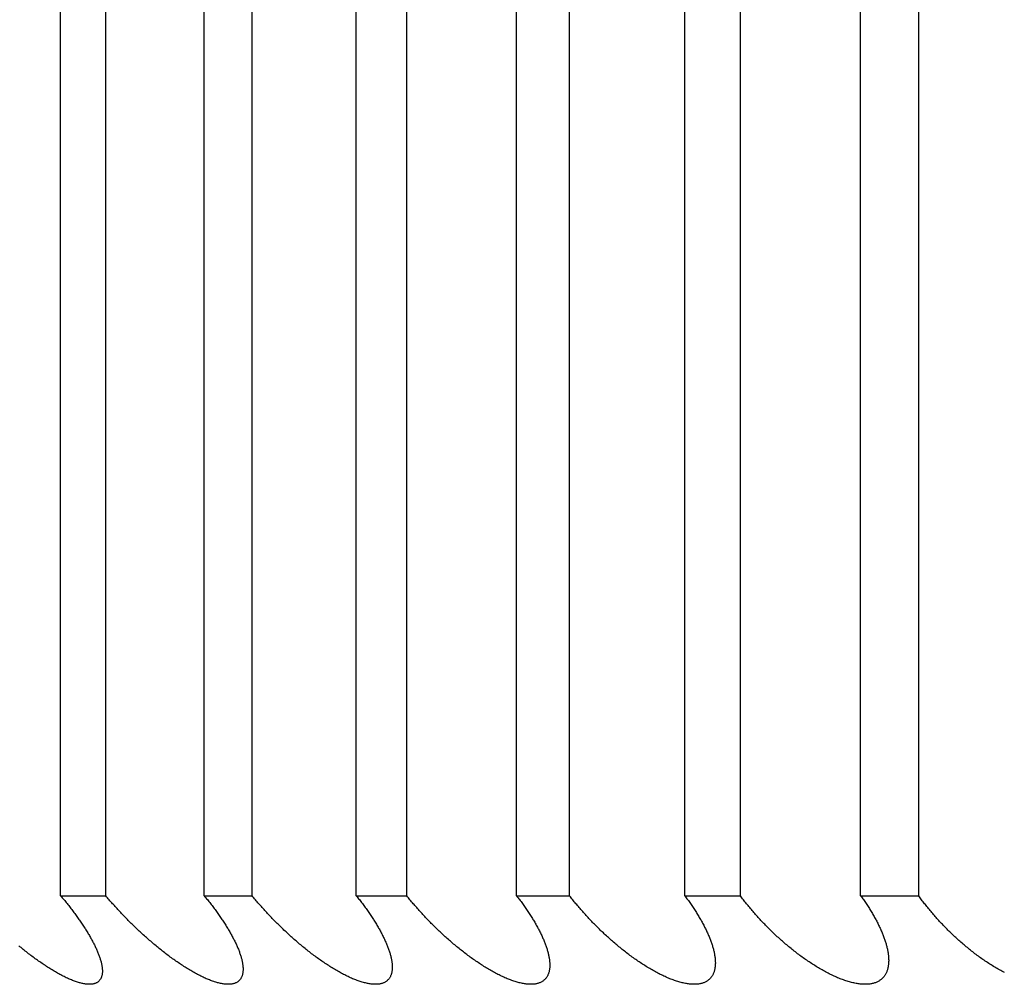
# Model space of a CAD drawing. Extents: x 58 to 378, y 58 to 285.
# Drawn here: x 89 to 89, y 142 to 142 of the extents above; entities that cross this region are included whole.
import ezdxf

# ---------------------------------------------------------------- set-up
doc = ezdxf.new("R2010")
doc.units = 0
doc.layers.add('DEFAULT', color=7, linetype='CONTINUOUS')
doc.layers.add('MP4031015_調整スクリュ', color=7, linetype='CONTINUOUS')

# ---------------------------------------------------------------- blocks, each defined once
blk = doc.blocks.new('SE2')
at = {"layer": 'MP4031015_調整スクリュ', "color": 7, "linetype": 'CONTINUOUS'}
for p, q in [((88.8194, 142.05472), (88.8194, 142.55472)), ((88.83214, 142.05472), (88.83214, 142.55472)), ((88.85992, 142.05472), (88.85992, 142.55472)), ((88.87343, 142.05472), (88.87343, 142.55472)), ((88.90282, 142.05472), (88.90282, 142.55472)), ((88.91708, 142.05472), (88.91708, 142.55472)), ((88.94804, 142.05472), (88.94804, 142.55472)), ((88.96303, 142.05472), (88.96303, 142.55472)), ((88.9955, 142.05472), (88.9955, 142.55472)), ((89.0112, 142.05472), (89.0112, 142.55472)), ((89.04514, 142.05472), (89.04514, 142.55472)), ((89.06152, 142.05472), (89.06152, 142.55472)), ((88.8194, 142.05472), (88.83214, 142.05472)), ((88.85992, 142.05472), (88.87343, 142.05472)), ((88.90282, 142.05472), (88.91708, 142.05472)), ((88.94804, 142.05472), (88.96303, 142.05472)), ((88.9955, 142.05472), (89.0112, 142.05472)), ((89.04514, 142.05472), (89.06152, 142.05472))]:
    blk.add_line(p, q, dxfattribs=at)
for points in [[(88.8194, 142.05472), (88.81964, 142.05444), (88.81987, 142.05416), (88.82011, 142.05388), (88.82034, 142.0536), (88.82056, 142.05333), (88.82079, 142.05305), (88.82102, 142.05277), (88.82124, 142.05249), (88.82146, 142.05221), (88.82169, 142.05193), (88.8219, 142.05165), (88.82212, 142.05138), (88.82234, 142.0511), (88.82255, 142.05082), (88.82276, 142.05054), (88.82297, 142.05026), (88.82318, 142.04999), (88.82339, 142.04971), (88.82359, 142.04943), (88.82379, 142.04915), (88.82399, 142.04888), (88.82419, 142.0486), (88.82439, 142.04833), (88.82458, 142.04805), (88.82477, 142.04778), (88.82496, 142.0475), (88.82515, 142.04723), (88.82534, 142.04696), (88.82552, 142.04668), (88.8257, 142.04641), (88.82588, 142.04614), (88.82605, 142.04587), (88.82623, 142.0456), (88.8264, 142.04533), (88.82657, 142.04507), (88.82674, 142.0448), (88.8269, 142.04453), (88.82706, 142.04427), (88.82722, 142.044), (88.82738, 142.04374), (88.82753, 142.04348), (88.82768, 142.04321), (88.82783, 142.04295), (88.82798, 142.04269), (88.82812, 142.04243), (88.82827, 142.04217), (88.82841, 142.04191), (88.82854, 142.04165), (88.82868, 142.04139), (88.82881, 142.04114), (88.82893, 142.04088), (88.82906, 142.04063), (88.82918, 142.04037), (88.8293, 142.04012), (88.82942, 142.03987), (88.82953, 142.03962), (88.82964, 142.03938), (88.82975, 142.03913), (88.82985, 142.03889), (88.82995, 142.03864), (88.83005, 142.0384), (88.83014, 142.03816), (88.83023, 142.03793), (88.83032, 142.03769), (88.8304, 142.03746), (88.83048, 142.03722), (88.83055, 142.03699), (88.83062, 142.03677), (88.83069, 142.03654), (88.83075, 142.03632), (88.83081, 142.0361), (88.83087, 142.03588), (88.83092, 142.03566), (88.83097, 142.03544), (88.83101, 142.03523), (88.83105, 142.03502), (88.83108, 142.03481), (88.83111, 142.03461), (88.83114, 142.0344), (88.83116, 142.0342), (88.83118, 142.03401), (88.83119, 142.03381), (88.8312, 142.03362), (88.8312, 142.03344), (88.8312, 142.03325), (88.83119, 142.03307), (88.83118, 142.03289), (88.83116, 142.03272), (88.83114, 142.03255), (88.83111, 142.03239), (88.83107, 142.03223), (88.83103, 142.03207), (88.83099, 142.03192), (88.83094, 142.03177), (88.83088, 142.03162), (88.83082, 142.03148), (88.83075, 142.03134), (88.83068, 142.03121), (88.8306, 142.03109), (88.83051, 142.03096), (88.83042, 142.03085), (88.83032, 142.03074), (88.83022, 142.03063), (88.83011, 142.03053), (88.83, 142.03043), (88.82987, 142.03034), (88.82975, 142.03026), (88.82961, 142.03018), (88.82947, 142.03011), (88.82933, 142.03004), (88.82918, 142.02998), (88.82902, 142.02993), (88.82885, 142.02988), (88.82868, 142.02984), (88.82851, 142.0298), (88.82832, 142.02977), (88.82814, 142.02975), (88.82794, 142.02973), (88.82774, 142.02972), (88.82754, 142.02972), (88.82733, 142.02972), (88.82712, 142.02973), (88.8269, 142.02974), (88.82667, 142.02977), (88.82644, 142.02979), (88.82621, 142.02983), (88.82597, 142.02987), (88.82573, 142.02991), (88.82548, 142.02997), (88.82522, 142.03003), (88.82496, 142.03009), (88.8247, 142.03016), (88.82444, 142.03024), (88.82417, 142.03032), (88.8239, 142.03041), (88.82362, 142.03051), (88.82334, 142.03061), (88.82306, 142.03071), (88.82277, 142.03082), (88.82249, 142.03094), (88.8222, 142.03106), (88.82191, 142.03118), (88.82161, 142.03131), (88.82132, 142.03145), (88.82102, 142.03159), (88.82072, 142.03173), (88.82041, 142.03188), (88.82011, 142.03203), (88.8198, 142.03219), (88.81949, 142.03235), (88.81918, 142.03252), (88.81887, 142.03269), (88.81856, 142.03286), (88.81825, 142.03304), (88.81794, 142.03322), (88.81763, 142.0334), (88.81731, 142.03359), (88.817, 142.03378), (88.81669, 142.03397), (88.81637, 142.03416), (88.81606, 142.03436), (88.81575, 142.03456), (88.81543, 142.03477), (88.81511, 142.03498), (88.8148, 142.03519), (88.81448, 142.0354), (88.81417, 142.03561), (88.81385, 142.03583), (88.81353, 142.03605), (88.81322, 142.03627), (88.8129, 142.0365), (88.81259, 142.03672), (88.81227, 142.03695), (88.81196, 142.03718), (88.81164, 142.03742), (88.81133, 142.03765), (88.81101, 142.03789), (88.8107, 142.03812), (88.81039, 142.03836), (88.81008, 142.0386), (88.80977, 142.03884), (88.80946, 142.03909), (88.80916, 142.03933), (88.80885, 142.03957), (88.80854, 142.03982), (88.80824, 142.04007), (88.80793, 142.04032), (88.80763, 142.04057)], [(88.85992, 142.05472), (88.86015, 142.05444), (88.86038, 142.05416), (88.8606, 142.05388), (88.86083, 142.0536), (88.86105, 142.05333), (88.86127, 142.05305), (88.86149, 142.05277), (88.86171, 142.05249), (88.86193, 142.05221), (88.86214, 142.05193), (88.86235, 142.05165), (88.86256, 142.05138), (88.86277, 142.0511), (88.86298, 142.05082), (88.86318, 142.05054), (88.86338, 142.05026), (88.86358, 142.04999), (88.86378, 142.04971), (88.86398, 142.04943), (88.86417, 142.04915), (88.86436, 142.04888), (88.86455, 142.0486), (88.86474, 142.04833), (88.86493, 142.04805), (88.86511, 142.04778), (88.86529, 142.0475), (88.86547, 142.04723), (88.86565, 142.04696), (88.86582, 142.04668), (88.86599, 142.04641), (88.86616, 142.04614), (88.86633, 142.04587), (88.8665, 142.0456), (88.86666, 142.04533), (88.86682, 142.04507), (88.86697, 142.0448), (88.86713, 142.04453), (88.86728, 142.04427), (88.86743, 142.044), (88.86758, 142.04374), (88.86772, 142.04348), (88.86786, 142.04321), (88.868, 142.04295), (88.86814, 142.04269), (88.86827, 142.04243), (88.8684, 142.04217), (88.86853, 142.04191), (88.86866, 142.04165), (88.86878, 142.04139), (88.8689, 142.04114), (88.86902, 142.04088), (88.86913, 142.04063), (88.86925, 142.04037), (88.86935, 142.04012), (88.86946, 142.03987), (88.86956, 142.03962), (88.86966, 142.03938), (88.86975, 142.03913), (88.86984, 142.03889), (88.86993, 142.03864), (88.87002, 142.0384), (88.8701, 142.03816), (88.87018, 142.03793), (88.87025, 142.03769), (88.87032, 142.03746), (88.87039, 142.03722), (88.87045, 142.03699), (88.87051, 142.03677), (88.87056, 142.03654), (88.87061, 142.03632), (88.87066, 142.0361), (88.8707, 142.03588), (88.87074, 142.03566), (88.87078, 142.03544), (88.87081, 142.03523), (88.87083, 142.03502), (88.87085, 142.03481), (88.87087, 142.03461), (88.87088, 142.0344), (88.87089, 142.0342), (88.87089, 142.03401), (88.87089, 142.03381), (88.87089, 142.03362), (88.87087, 142.03344), (88.87086, 142.03325), (88.87084, 142.03307), (88.87081, 142.03289), (88.87078, 142.03272), (88.87074, 142.03255), (88.8707, 142.03239), (88.87065, 142.03223), (88.8706, 142.03207), (88.87054, 142.03192), (88.87047, 142.03177), (88.8704, 142.03162), (88.87032, 142.03148), (88.87024, 142.03134), (88.87015, 142.03121), (88.87006, 142.03109), (88.86996, 142.03096), (88.86985, 142.03085), (88.86974, 142.03074), (88.86962, 142.03063), (88.8695, 142.03053), (88.86937, 142.03043), (88.86924, 142.03034), (88.86909, 142.03026), (88.86895, 142.03018), (88.86879, 142.03011), (88.86863, 142.03004), (88.86847, 142.02998), (88.86829, 142.02993), (88.86812, 142.02988), (88.86793, 142.02984), (88.86774, 142.0298), (88.86755, 142.02977), (88.86734, 142.02975), (88.86714, 142.02973), (88.86692, 142.02972), (88.86671, 142.02972), (88.86648, 142.02972), (88.86626, 142.02973), (88.86603, 142.02974), (88.86579, 142.02977), (88.86555, 142.02979), (88.8653, 142.02983), (88.86505, 142.02987), (88.86479, 142.02991), (88.86453, 142.02997), (88.86427, 142.03003), (88.864, 142.03009), (88.86372, 142.03016), (88.86345, 142.03024), (88.86317, 142.03032), (88.86288, 142.03041), (88.8626, 142.03051), (88.86231, 142.03061), (88.86202, 142.03071), (88.86172, 142.03082), (88.86143, 142.03094), (88.86113, 142.03106), (88.86083, 142.03118), (88.86052, 142.03131), (88.86022, 142.03145), (88.85991, 142.03159), (88.8596, 142.03173), (88.85929, 142.03188), (88.85898, 142.03203), (88.85866, 142.03219), (88.85835, 142.03235), (88.85803, 142.03252), (88.85771, 142.03269), (88.85739, 142.03286), (88.85708, 142.03304), (88.85676, 142.03322), (88.85644, 142.0334), (88.85612, 142.03359), (88.8558, 142.03378), (88.85548, 142.03397), (88.85516, 142.03416), (88.85485, 142.03436), (88.85453, 142.03456), (88.85421, 142.03477), (88.85389, 142.03498), (88.85356, 142.03519), (88.85324, 142.0354), (88.85292, 142.03561), (88.8526, 142.03583), (88.85228, 142.03605), (88.85196, 142.03627), (88.85165, 142.0365), (88.85133, 142.03672), (88.85101, 142.03695), (88.85069, 142.03718), (88.85037, 142.03742), (88.85006, 142.03765), (88.84974, 142.03789), (88.84943, 142.03812), (88.84912, 142.03836), (88.8488, 142.0386), (88.84849, 142.03884), (88.84818, 142.03909), (88.84787, 142.03933), (88.84757, 142.03957), (88.84726, 142.03982), (88.84695, 142.04007), (88.84665, 142.04032), (88.84634, 142.04057), (88.84604, 142.04083), (88.84573, 142.04108), (88.84543, 142.04133), (88.84513, 142.04159), (88.84483, 142.04185), (88.84453, 142.04211), (88.84423, 142.04237), (88.84393, 142.04263), (88.84364, 142.04289), (88.84334, 142.04315), (88.84305, 142.04342), (88.84275, 142.04368), (88.84246, 142.04395), (88.84217, 142.04422), (88.84188, 142.04448), (88.84159, 142.04475), (88.84131, 142.04502), (88.84102, 142.04529), (88.84074, 142.04556), (88.84045, 142.04583), (88.84017, 142.0461), (88.83989, 142.04637), (88.83961, 142.04664), (88.83934, 142.04692), (88.83906, 142.04719), (88.83879, 142.04746), (88.83852, 142.04774), (88.83824, 142.04801), (88.83797, 142.04829), (88.8377, 142.04856), (88.83743, 142.04884), (88.83717, 142.04912), (88.8369, 142.0494), (88.83664, 142.04967), (88.83637, 142.04995), (88.83611, 142.05023), (88.83585, 142.05051), (88.83559, 142.05079), (88.83534, 142.05107), (88.83508, 142.05135), (88.83483, 142.05163), (88.83458, 142.05191), (88.83432, 142.05219), (88.83408, 142.05247), (88.83383, 142.05275), (88.83358, 142.05303), (88.83334, 142.05331), (88.8331, 142.05359), (88.83286, 142.05387), (88.83262, 142.05416), (88.83238, 142.05444), (88.83214, 142.05472)], [(88.90282, 142.05472), (88.90305, 142.05444), (88.90327, 142.05416), (88.90349, 142.05388), (88.9037, 142.0536), (88.90392, 142.05333), (88.90413, 142.05305), (88.90435, 142.05277), (88.90456, 142.05249), (88.90476, 142.05221), (88.90497, 142.05193), (88.90518, 142.05165), (88.90538, 142.05138), (88.90558, 142.0511), (88.90578, 142.05082), (88.90597, 142.05054), (88.90617, 142.05026), (88.90636, 142.04999), (88.90655, 142.04971), (88.90674, 142.04943), (88.90693, 142.04915), (88.90711, 142.04888), (88.90729, 142.0486), (88.90747, 142.04833), (88.90765, 142.04805), (88.90782, 142.04778), (88.908, 142.0475), (88.90817, 142.04723), (88.90833, 142.04696), (88.9085, 142.04668), (88.90866, 142.04641), (88.90882, 142.04614), (88.90898, 142.04587), (88.90913, 142.0456), (88.90929, 142.04533), (88.90944, 142.04507), (88.90958, 142.0448), (88.90973, 142.04453), (88.90987, 142.04427), (88.91001, 142.044), (88.91015, 142.04374), (88.91028, 142.04348), (88.91041, 142.04321), (88.91054, 142.04295), (88.91067, 142.04269), (88.91079, 142.04243), (88.91091, 142.04217), (88.91103, 142.04191), (88.91115, 142.04165), (88.91126, 142.04139), (88.91137, 142.04114), (88.91147, 142.04088), (88.91158, 142.04063), (88.91168, 142.04037), (88.91177, 142.04012), (88.91187, 142.03987), (88.91196, 142.03962), (88.91204, 142.03938), (88.91213, 142.03913), (88.91221, 142.03889), (88.91228, 142.03864), (88.91236, 142.0384), (88.91242, 142.03816), (88.91249, 142.03793), (88.91255, 142.03769), (88.91261, 142.03746), (88.91266, 142.03722), (88.91271, 142.03699), (88.91276, 142.03677), (88.9128, 142.03654), (88.91284, 142.03632), (88.91287, 142.0361), (88.9129, 142.03588), (88.91293, 142.03566), (88.91295, 142.03544), (88.91297, 142.03523), (88.91298, 142.03502), (88.91299, 142.03481), (88.91299, 142.03461), (88.91299, 142.0344), (88.91299, 142.0342), (88.91297, 142.03401), (88.91296, 142.03381), (88.91294, 142.03362), (88.91291, 142.03344), (88.91288, 142.03325), (88.91285, 142.03307), (88.91281, 142.03289), (88.91276, 142.03272), (88.91271, 142.03255), (88.91265, 142.03239), (88.91259, 142.03223), (88.91252, 142.03207), (88.91245, 142.03192), (88.91237, 142.03177), (88.91229, 142.03162), (88.9122, 142.03148), (88.9121, 142.03134), (88.912, 142.03121), (88.91189, 142.03109), (88.91177, 142.03096), (88.91165, 142.03085), (88.91153, 142.03074), (88.9114, 142.03063), (88.91126, 142.03053), (88.91111, 142.03043), (88.91096, 142.03034), (88.91081, 142.03026), (88.91065, 142.03018), (88.91048, 142.03011), (88.91031, 142.03004), (88.91013, 142.02998), (88.90994, 142.02993), (88.90975, 142.02988), (88.90955, 142.02984), (88.90935, 142.0298), (88.90914, 142.02977), (88.90892, 142.02975), (88.9087, 142.02973), (88.90848, 142.02972), (88.90825, 142.02972), (88.90801, 142.02972), (88.90777, 142.02973), (88.90753, 142.02974), (88.90728, 142.02977), (88.90702, 142.02979), (88.90677, 142.02983), (88.9065, 142.02987), (88.90623, 142.02991), (88.90596, 142.02997), (88.90569, 142.03003), (88.9054, 142.03009), (88.90512, 142.03016), (88.90483, 142.03024), (88.90454, 142.03032), (88.90425, 142.03041), (88.90395, 142.03051), (88.90365, 142.03061), (88.90335, 142.03071), (88.90305, 142.03082), (88.90274, 142.03094), (88.90244, 142.03106), (88.90213, 142.03118), (88.90181, 142.03131), (88.9015, 142.03145), (88.90118, 142.03159), (88.90087, 142.03173), (88.90055, 142.03188), (88.90023, 142.03203), (88.89991, 142.03219), (88.89958, 142.03235), (88.89926, 142.03252), (88.89894, 142.03269), (88.89861, 142.03286), (88.89829, 142.03304), (88.89796, 142.03322), (88.89764, 142.0334), (88.89732, 142.03359), (88.89699, 142.03378), (88.89667, 142.03397), (88.89634, 142.03416), (88.89602, 142.03436), (88.8957, 142.03456), (88.89537, 142.03477), (88.89505, 142.03498), (88.89472, 142.03519), (88.8944, 142.0354), (88.89408, 142.03561), (88.89375, 142.03583), (88.89343, 142.03605), (88.89311, 142.03627), (88.89278, 142.0365), (88.89246, 142.03672), (88.89214, 142.03695), (88.89182, 142.03718), (88.8915, 142.03742), (88.89119, 142.03765), (88.89087, 142.03789), (88.89055, 142.03812), (88.89024, 142.03836), (88.88992, 142.0386), (88.88961, 142.03884), (88.8893, 142.03909), (88.88899, 142.03933), (88.88868, 142.03957), (88.88838, 142.03982), (88.88807, 142.04007), (88.88776, 142.04032), (88.88746, 142.04057), (88.88715, 142.04083), (88.88685, 142.04108), (88.88655, 142.04133), (88.88625, 142.04159), (88.88595, 142.04185), (88.88565, 142.04211), (88.88535, 142.04237), (88.88505, 142.04263), (88.88476, 142.04289), (88.88447, 142.04315), (88.88417, 142.04342), (88.88388, 142.04368), (88.88359, 142.04395), (88.8833, 142.04422), (88.88301, 142.04448), (88.88273, 142.04475), (88.88244, 142.04502), (88.88216, 142.04529), (88.88188, 142.04556), (88.8816, 142.04583), (88.88132, 142.0461), (88.88104, 142.04637), (88.88077, 142.04664), (88.88049, 142.04692), (88.88022, 142.04719), (88.87995, 142.04746), (88.87968, 142.04774), (88.87941, 142.04801), (88.87915, 142.04829), (88.87888, 142.04856), (88.87862, 142.04884), (88.87835, 142.04912), (88.87809, 142.0494), (88.87783, 142.04967), (88.87757, 142.04995), (88.87732, 142.05023), (88.87706, 142.05051), (88.87681, 142.05079), (88.87655, 142.05107), (88.8763, 142.05135), (88.87605, 142.05163), (88.87581, 142.05191), (88.87556, 142.05219), (88.87532, 142.05247), (88.87508, 142.05275), (88.87484, 142.05303), (88.8746, 142.05331), (88.87436, 142.05359), (88.87413, 142.05387), (88.87389, 142.05416), (88.87366, 142.05444), (88.87343, 142.05472)], [(88.94804, 142.05472), (88.94826, 142.05444), (88.94847, 142.05416), (88.94868, 142.05388), (88.94889, 142.0536), (88.9491, 142.05333), (88.94931, 142.05305), (88.94951, 142.05277), (88.94972, 142.05249), (88.94992, 142.05221), (88.95012, 142.05193), (88.95031, 142.05165), (88.95051, 142.05138), (88.9507, 142.0511), (88.95089, 142.05082), (88.95108, 142.05054), (88.95127, 142.05026), (88.95145, 142.04999), (88.95163, 142.04971), (88.95181, 142.04943), (88.95199, 142.04915), (88.95217, 142.04888), (88.95234, 142.0486), (88.95251, 142.04833), (88.95268, 142.04805), (88.95284, 142.04778), (88.95301, 142.0475), (88.95317, 142.04723), (88.95333, 142.04696), (88.95348, 142.04668), (88.95363, 142.04641), (88.95379, 142.04614), (88.95393, 142.04587), (88.95408, 142.0456), (88.95422, 142.04533), (88.95436, 142.04507), (88.9545, 142.0448), (88.95463, 142.04453), (88.95477, 142.04427), (88.9549, 142.044), (88.95502, 142.04374), (88.95515, 142.04348), (88.95527, 142.04321), (88.95539, 142.04295), (88.9555, 142.04269), (88.95562, 142.04243), (88.95573, 142.04217), (88.95583, 142.04191), (88.95594, 142.04165), (88.95604, 142.04139), (88.95614, 142.04114), (88.95623, 142.04088), (88.95632, 142.04063), (88.95641, 142.04037), (88.9565, 142.04012), (88.95658, 142.03987), (88.95666, 142.03962), (88.95673, 142.03938), (88.9568, 142.03913), (88.95687, 142.03889), (88.95693, 142.03864), (88.95699, 142.0384), (88.95705, 142.03816), (88.9571, 142.03793), (88.95715, 142.03769), (88.9572, 142.03746), (88.95724, 142.03722), (88.95728, 142.03699), (88.95731, 142.03677), (88.95734, 142.03654), (88.95737, 142.03632), (88.95739, 142.0361), (88.95741, 142.03588), (88.95742, 142.03566), (88.95743, 142.03544), (88.95743, 142.03523), (88.95743, 142.03502), (88.95742, 142.03481), (88.95741, 142.03461), (88.9574, 142.0344), (88.95738, 142.0342), (88.95736, 142.03401), (88.95733, 142.03381), (88.95729, 142.03362), (88.95725, 142.03344), (88.95721, 142.03325), (88.95716, 142.03307), (88.95711, 142.03289), (88.95705, 142.03272), (88.95698, 142.03255), (88.95691, 142.03239), (88.95684, 142.03223), (88.95675, 142.03207), (88.95667, 142.03192), (88.95657, 142.03177), (88.95647, 142.03162), (88.95637, 142.03148), (88.95626, 142.03134), (88.95614, 142.03121), (88.95602, 142.03109), (88.95589, 142.03096), (88.95576, 142.03085), (88.95562, 142.03074), (88.95547, 142.03063), (88.95532, 142.03053), (88.95516, 142.03043), (88.955, 142.03034), (88.95483, 142.03026), (88.95465, 142.03018), (88.95447, 142.03011), (88.95428, 142.03004), (88.95409, 142.02998), (88.95389, 142.02993), (88.95369, 142.02988), (88.95347, 142.02984), (88.95326, 142.0298), (88.95303, 142.02977), (88.95281, 142.02975), (88.95257, 142.02973), (88.95234, 142.02972), (88.95209, 142.02972), (88.95185, 142.02972), (88.95159, 142.02973), (88.95134, 142.02974), (88.95108, 142.02977), (88.95081, 142.02979), (88.95054, 142.02983), (88.95027, 142.02987), (88.94999, 142.02991), (88.9497, 142.02997), (88.94942, 142.03003), (88.94912, 142.03009), (88.94883, 142.03016), (88.94853, 142.03024), (88.94823, 142.03032), (88.94793, 142.03041), (88.94762, 142.03051), (88.94731, 142.03061), (88.947, 142.03071), (88.94669, 142.03082), (88.94638, 142.03094), (88.94606, 142.03106), (88.94574, 142.03118), (88.94542, 142.03131), (88.9451, 142.03145), (88.94478, 142.03159), (88.94445, 142.03173), (88.94413, 142.03188), (88.9438, 142.03203), (88.94347, 142.03219), (88.94314, 142.03235), (88.94281, 142.03252), (88.94248, 142.03269), (88.94215, 142.03286), (88.94182, 142.03304), (88.94149, 142.03322), (88.94116, 142.0334), (88.94084, 142.03359), (88.94051, 142.03378), (88.94018, 142.03397), (88.93985, 142.03416), (88.93952, 142.03436), (88.93919, 142.03456), (88.93887, 142.03477), (88.93854, 142.03498), (88.93821, 142.03519), (88.93788, 142.0354), (88.93756, 142.03561), (88.93723, 142.03583), (88.9369, 142.03605), (88.93658, 142.03627), (88.93625, 142.0365), (88.93593, 142.03672), (88.93561, 142.03695), (88.93529, 142.03718), (88.93497, 142.03742), (88.93465, 142.03765), (88.93433, 142.03789), (88.93401, 142.03812), (88.9337, 142.03836), (88.93338, 142.0386), (88.93307, 142.03884), (88.93276, 142.03909), (88.93245, 142.03933), (88.93214, 142.03957), (88.93183, 142.03982), (88.93153, 142.04007), (88.93122, 142.04032), (88.93091, 142.04057), (88.93061, 142.04083), (88.93031, 142.04108), (88.93001, 142.04133), (88.92971, 142.04159), (88.92941, 142.04185), (88.92911, 142.04211), (88.92881, 142.04237), (88.92852, 142.04263), (88.92823, 142.04289), (88.92793, 142.04315), (88.92764, 142.04342), (88.92735, 142.04368), (88.92707, 142.04395), (88.92678, 142.04422), (88.92649, 142.04448), (88.92621, 142.04475), (88.92593, 142.04502), (88.92565, 142.04529), (88.92537, 142.04556), (88.92509, 142.04583), (88.92482, 142.0461), (88.92454, 142.04637), (88.92427, 142.04664), (88.924, 142.04692), (88.92373, 142.04719), (88.92347, 142.04746), (88.9232, 142.04774), (88.92294, 142.04801), (88.92267, 142.04829), (88.92241, 142.04856), (88.92215, 142.04884), (88.92189, 142.04912), (88.92163, 142.0494), (88.92138, 142.04967), (88.92113, 142.04995), (88.92087, 142.05023), (88.92062, 142.05051), (88.92037, 142.05079), (88.92013, 142.05107), (88.91988, 142.05135), (88.91964, 142.05163), (88.9194, 142.05191), (88.91916, 142.05219), (88.91892, 142.05247), (88.91868, 142.05275), (88.91845, 142.05303), (88.91822, 142.05331), (88.91799, 142.05359), (88.91776, 142.05387), (88.91753, 142.05416), (88.91731, 142.05444), (88.91708, 142.05472)], [(88.9955, 142.05472), (88.99571, 142.05444), (88.99592, 142.05416), (88.99612, 142.05388), (88.99633, 142.0536), (88.99653, 142.05333), (88.99673, 142.05305), (88.99692, 142.05277), (88.99712, 142.05249), (88.99731, 142.05221), (88.9975, 142.05193), (88.99769, 142.05165), (88.99788, 142.05138), (88.99806, 142.0511), (88.99825, 142.05082), (88.99843, 142.05054), (88.99861, 142.05026), (88.99878, 142.04999), (88.99895, 142.04971), (88.99913, 142.04943), (88.99929, 142.04915), (88.99946, 142.04888), (88.99962, 142.0486), (88.99979, 142.04833), (88.99995, 142.04805), (89.0001, 142.04778), (89.00026, 142.0475), (89.00041, 142.04723), (89.00056, 142.04696), (89.0007, 142.04668), (89.00085, 142.04641), (89.00099, 142.04614), (89.00113, 142.04587), (89.00126, 142.0456), (89.00139, 142.04533), (89.00152, 142.04507), (89.00165, 142.0448), (89.00178, 142.04453), (89.0019, 142.04427), (89.00202, 142.044), (89.00213, 142.04374), (89.00225, 142.04348), (89.00236, 142.04321), (89.00247, 142.04295), (89.00257, 142.04269), (89.00267, 142.04243), (89.00277, 142.04217), (89.00287, 142.04191), (89.00296, 142.04165), (89.00305, 142.04139), (89.00314, 142.04114), (89.00322, 142.04088), (89.0033, 142.04063), (89.00338, 142.04037), (89.00345, 142.04012), (89.00352, 142.03987), (89.00359, 142.03962), (89.00365, 142.03938), (89.00371, 142.03913), (89.00377, 142.03889), (89.00382, 142.03864), (89.00387, 142.0384), (89.00391, 142.03816), (89.00395, 142.03793), (89.00399, 142.03769), (89.00402, 142.03746), (89.00405, 142.03722), (89.00408, 142.03699), (89.0041, 142.03677), (89.00411, 142.03654), (89.00413, 142.03632), (89.00413, 142.0361), (89.00414, 142.03588), (89.00414, 142.03566), (89.00413, 142.03544), (89.00412, 142.03523), (89.00411, 142.03502), (89.00409, 142.03481), (89.00407, 142.03461), (89.00404, 142.0344), (89.00401, 142.0342), (89.00397, 142.03401), (89.00393, 142.03381), (89.00388, 142.03362), (89.00383, 142.03344), (89.00377, 142.03325), (89.00371, 142.03307), (89.00364, 142.03289), (89.00356, 142.03272), (89.00349, 142.03255), (89.0034, 142.03239), (89.00331, 142.03223), (89.00322, 142.03207), (89.00312, 142.03192), (89.00301, 142.03177), (89.0029, 142.03162), (89.00278, 142.03148), (89.00265, 142.03134), (89.00252, 142.03121), (89.00238, 142.03109), (89.00224, 142.03096), (89.00209, 142.03085), (89.00194, 142.03074), (89.00178, 142.03063), (89.00161, 142.03053), (89.00144, 142.03043), (89.00127, 142.03034), (89.00108, 142.03026), (89.00089, 142.03018), (89.0007, 142.03011), (89.0005, 142.03004), (89.00029, 142.02998), (89.00008, 142.02993), (88.99986, 142.02988), (88.99964, 142.02984), (88.99941, 142.0298), (88.99917, 142.02977), (88.99893, 142.02975), (88.99869, 142.02973), (88.99843, 142.02972), (88.99818, 142.02972), (88.99792, 142.02972), (88.99766, 142.02973), (88.99739, 142.02974), (88.99712, 142.02977), (88.99684, 142.02979), (88.99656, 142.02983), (88.99627, 142.02987), (88.99598, 142.02991), (88.99569, 142.02997), (88.99539, 142.03003), (88.99509, 142.03009), (88.99478, 142.03016), (88.99448, 142.03024), (88.99417, 142.03032), (88.99385, 142.03041), (88.99354, 142.03051), (88.99322, 142.03061), (88.9929, 142.03071), (88.99258, 142.03082), (88.99226, 142.03094), (88.99194, 142.03106), (88.99161, 142.03118), (88.99128, 142.03131), (88.99095, 142.03145), (88.99062, 142.03159), (88.99029, 142.03173), (88.98996, 142.03188), (88.98963, 142.03203), (88.98929, 142.03219), (88.98896, 142.03235), (88.98862, 142.03252), (88.98829, 142.03269), (88.98795, 142.03286), (88.98761, 142.03304), (88.98728, 142.03322), (88.98695, 142.0334), (88.98661, 142.03359), (88.98628, 142.03378), (88.98595, 142.03397), (88.98562, 142.03416), (88.98528, 142.03436), (88.98495, 142.03456), (88.98462, 142.03477), (88.98429, 142.03498), (88.98396, 142.03519), (88.98363, 142.0354), (88.9833, 142.03561), (88.98297, 142.03583), (88.98264, 142.03605), (88.98232, 142.03627), (88.98199, 142.0365), (88.98167, 142.03672), (88.98134, 142.03695), (88.98102, 142.03718), (88.9807, 142.03742), (88.98038, 142.03765), (88.98006, 142.03789), (88.97974, 142.03812), (88.97942, 142.03836), (88.97911, 142.0386), (88.9788, 142.03884), (88.97849, 142.03909), (88.97818, 142.03933), (88.97787, 142.03957), (88.97756, 142.03982), (88.97725, 142.04007), (88.97695, 142.04032), (88.97664, 142.04057), (88.97634, 142.04083), (88.97604, 142.04108), (88.97574, 142.04133), (88.97544, 142.04159), (88.97514, 142.04185), (88.97485, 142.04211), (88.97455, 142.04237), (88.97426, 142.04263), (88.97397, 142.04289), (88.97368, 142.04315), (88.97339, 142.04342), (88.9731, 142.04368), (88.97282, 142.04395), (88.97254, 142.04422), (88.97225, 142.04448), (88.97197, 142.04475), (88.97169, 142.04502), (88.97142, 142.04529), (88.97114, 142.04556), (88.97087, 142.04583), (88.9706, 142.0461), (88.97033, 142.04637), (88.97006, 142.04664), (88.96979, 142.04692), (88.96953, 142.04719), (88.96926, 142.04746), (88.969, 142.04774), (88.96874, 142.04801), (88.96848, 142.04829), (88.96823, 142.04856), (88.96797, 142.04884), (88.96772, 142.04912), (88.96747, 142.0494), (88.96722, 142.04967), (88.96697, 142.04995), (88.96672, 142.05023), (88.96648, 142.05051), (88.96623, 142.05079), (88.96599, 142.05107), (88.96575, 142.05135), (88.96551, 142.05163), (88.96528, 142.05191), (88.96504, 142.05219), (88.96481, 142.05247), (88.96458, 142.05275), (88.96435, 142.05303), (88.96413, 142.05331), (88.9639, 142.05359), (88.96368, 142.05387), (88.96346, 142.05416), (88.96325, 142.05444), (88.96303, 142.05472)], [(89.04514, 142.05472), (89.04534, 142.05444), (89.04554, 142.05416), (89.04574, 142.05388), (89.04593, 142.0536), (89.04613, 142.05333), (89.04632, 142.05305), (89.04651, 142.05277), (89.04669, 142.05249), (89.04688, 142.05221), (89.04706, 142.05193), (89.04724, 142.05165), (89.04742, 142.05138), (89.0476, 142.0511), (89.04777, 142.05082), (89.04794, 142.05054), (89.04811, 142.05026), (89.04828, 142.04999), (89.04844, 142.04971), (89.04861, 142.04943), (89.04877, 142.04915), (89.04892, 142.04888), (89.04908, 142.0486), (89.04923, 142.04833), (89.04938, 142.04805), (89.04953, 142.04778), (89.04967, 142.0475), (89.04981, 142.04723), (89.04995, 142.04696), (89.05009, 142.04668), (89.05022, 142.04641), (89.05035, 142.04614), (89.05048, 142.04587), (89.05061, 142.0456), (89.05073, 142.04533), (89.05085, 142.04507), (89.05097, 142.0448), (89.05108, 142.04453), (89.05119, 142.04427), (89.0513, 142.044), (89.05141, 142.04374), (89.05151, 142.04348), (89.05161, 142.04321), (89.05171, 142.04295), (89.0518, 142.04269), (89.05189, 142.04243), (89.05198, 142.04217), (89.05206, 142.04191), (89.05215, 142.04165), (89.05223, 142.04139), (89.0523, 142.04114), (89.05237, 142.04088), (89.05244, 142.04063), (89.05251, 142.04037), (89.05257, 142.04012), (89.05263, 142.03987), (89.05268, 142.03962), (89.05273, 142.03938), (89.05278, 142.03913), (89.05282, 142.03889), (89.05286, 142.03864), (89.0529, 142.0384), (89.05293, 142.03816), (89.05296, 142.03793), (89.05298, 142.03769), (89.053, 142.03746), (89.05302, 142.03722), (89.05303, 142.03699), (89.05304, 142.03677), (89.05305, 142.03654), (89.05305, 142.03632), (89.05304, 142.0361), (89.05303, 142.03588), (89.05302, 142.03566), (89.053, 142.03544), (89.05298, 142.03523), (89.05295, 142.03502), (89.05292, 142.03481), (89.05288, 142.03461), (89.05284, 142.0344), (89.05279, 142.0342), (89.05274, 142.03401), (89.05269, 142.03381), (89.05263, 142.03362), (89.05256, 142.03344), (89.05249, 142.03325), (89.05241, 142.03307), (89.05233, 142.03289), (89.05224, 142.03272), (89.05215, 142.03255), (89.05205, 142.03239), (89.05195, 142.03223), (89.05184, 142.03207), (89.05173, 142.03192), (89.0516, 142.03177), (89.05148, 142.03162), (89.05135, 142.03148), (89.05121, 142.03134), (89.05106, 142.03121), (89.05091, 142.03109), (89.05076, 142.03096), (89.05059, 142.03085), (89.05043, 142.03074), (89.05025, 142.03063), (89.05007, 142.03053), (89.04989, 142.03043), (89.0497, 142.03034), (89.0495, 142.03026), (89.0493, 142.03018), (89.04909, 142.03011), (89.04888, 142.03004), (89.04866, 142.02998), (89.04843, 142.02993), (89.0482, 142.02988), (89.04797, 142.02984), (89.04772, 142.0298), (89.04748, 142.02977), (89.04722, 142.02975), (89.04696, 142.02973), (89.0467, 142.02972), (89.04644, 142.02972), (89.04616, 142.02972), (89.04589, 142.02973), (89.04561, 142.02974), (89.04533, 142.02977), (89.04504, 142.02979), (89.04475, 142.02983), (89.04445, 142.02987), (89.04415, 142.02991), (89.04385, 142.02997), (89.04354, 142.03003), (89.04323, 142.03009), (89.04291, 142.03016), (89.0426, 142.03024), (89.04228, 142.03032), (89.04196, 142.03041), (89.04163, 142.03051), (89.04131, 142.03061), (89.04098, 142.03071), (89.04065, 142.03082), (89.04032, 142.03094), (89.03999, 142.03106), (89.03966, 142.03118), (89.03932, 142.03131), (89.03899, 142.03145), (89.03865, 142.03159), (89.03831, 142.03173), (89.03797, 142.03188), (89.03763, 142.03203), (89.03729, 142.03219), (89.03695, 142.03235), (89.03661, 142.03252), (89.03627, 142.03269), (89.03593, 142.03286), (89.03559, 142.03304), (89.03525, 142.03322), (89.03491, 142.0334), (89.03458, 142.03359), (89.03424, 142.03378), (89.03391, 142.03397), (89.03357, 142.03416), (89.03323, 142.03436), (89.0329, 142.03456), (89.03257, 142.03477), (89.03223, 142.03498), (89.0319, 142.03519), (89.03157, 142.0354), (89.03124, 142.03561), (89.0309, 142.03583), (89.03058, 142.03605), (89.03025, 142.03627), (89.02992, 142.0365), (89.02959, 142.03672), (89.02927, 142.03695), (89.02894, 142.03718), (89.02862, 142.03742), (89.0283, 142.03765), (89.02798, 142.03789), (89.02766, 142.03812), (89.02735, 142.03836), (89.02703, 142.0386), (89.02672, 142.03884), (89.02641, 142.03909), (89.0261, 142.03933), (89.02579, 142.03957), (89.02549, 142.03982), (89.02518, 142.04007), (89.02488, 142.04032), (89.02458, 142.04057), (89.02428, 142.04083), (89.02398, 142.04108), (89.02368, 142.04133), (89.02338, 142.04159), (89.02309, 142.04185), (89.02279, 142.04211), (89.0225, 142.04237), (89.02221, 142.04263), (89.02192, 142.04289), (89.02163, 142.04315), (89.02135, 142.04342), (89.02106, 142.04368), (89.02078, 142.04395), (89.0205, 142.04422), (89.02022, 142.04448), (89.01994, 142.04475), (89.01967, 142.04502), (89.0194, 142.04529), (89.01912, 142.04556), (89.01885, 142.04583), (89.01859, 142.0461), (89.01832, 142.04637), (89.01806, 142.04664), (89.0178, 142.04692), (89.01754, 142.04719), (89.01728, 142.04746), (89.01702, 142.04774), (89.01677, 142.04801), (89.01651, 142.04829), (89.01626, 142.04856), (89.01601, 142.04884), (89.01576, 142.04912), (89.01551, 142.0494), (89.01527, 142.04967), (89.01503, 142.04995), (89.01478, 142.05023), (89.01455, 142.05051), (89.01431, 142.05079), (89.01407, 142.05107), (89.01384, 142.05135), (89.01361, 142.05163), (89.01338, 142.05191), (89.01315, 142.05219), (89.01293, 142.05247), (89.0127, 142.05275), (89.01248, 142.05303), (89.01226, 142.05331), (89.01204, 142.05359), (89.01183, 142.05387), (89.01162, 142.05416), (89.01141, 142.05444), (89.0112, 142.05472)], [(89.08568, 142.03304), (89.08534, 142.03322), (89.08499, 142.0334), (89.08465, 142.03359), (89.08431, 142.03378), (89.08398, 142.03397), (89.08364, 142.03416), (89.0833, 142.03436), (89.08296, 142.03456), (89.08263, 142.03477), (89.08229, 142.03498), (89.08196, 142.03519), (89.08162, 142.0354), (89.08129, 142.03561), (89.08096, 142.03583), (89.08063, 142.03605), (89.0803, 142.03627), (89.07997, 142.0365), (89.07964, 142.03672), (89.07932, 142.03695), (89.07899, 142.03718), (89.07867, 142.03742), (89.07835, 142.03765), (89.07803, 142.03789), (89.07771, 142.03812), (89.0774, 142.03836), (89.07708, 142.0386), (89.07677, 142.03884), (89.07646, 142.03909), (89.07615, 142.03933), (89.07585, 142.03957), (89.07554, 142.03982), (89.07524, 142.04007), (89.07494, 142.04032), (89.07464, 142.04057), (89.07434, 142.04083), (89.07404, 142.04108), (89.07374, 142.04133), (89.07345, 142.04159), (89.07316, 142.04185), (89.07287, 142.04211), (89.07258, 142.04237), (89.07229, 142.04263), (89.072, 142.04289), (89.07172, 142.04315), (89.07144, 142.04342), (89.07116, 142.04368), (89.07088, 142.04395), (89.0706, 142.04422), (89.07032, 142.04448), (89.07005, 142.04475), (89.06978, 142.04502), (89.06951, 142.04529), (89.06924, 142.04556), (89.06898, 142.04583), (89.06872, 142.0461), (89.06845, 142.04637), (89.06819, 142.04664), (89.06794, 142.04692), (89.06768, 142.04719), (89.06743, 142.04746), (89.06718, 142.04774), (89.06693, 142.04801), (89.06668, 142.04829), (89.06643, 142.04856), (89.06619, 142.04884), (89.06594, 142.04912), (89.0657, 142.0494), (89.06546, 142.04967), (89.06523, 142.04995), (89.06499, 142.05023), (89.06476, 142.05051), (89.06453, 142.05079), (89.0643, 142.05107), (89.06407, 142.05135), (89.06385, 142.05163), (89.06362, 142.05191), (89.0634, 142.05219), (89.06319, 142.05247), (89.06297, 142.05275), (89.06275, 142.05303), (89.06254, 142.05331), (89.06233, 142.05359), (89.06213, 142.05387), (89.06192, 142.05416), (89.06172, 142.05444), (89.06152, 142.05472)]]:
    blk.add_lwpolyline(points, dxfattribs=at)

msp = doc.modelspace()

# ---------------------------------------------------------------- block references
at = {"layer": 'DEFAULT'}
msp.add_blockref('SE2', (0, 0), dxfattribs=at)

doc.saveas('drawing.dxf')
